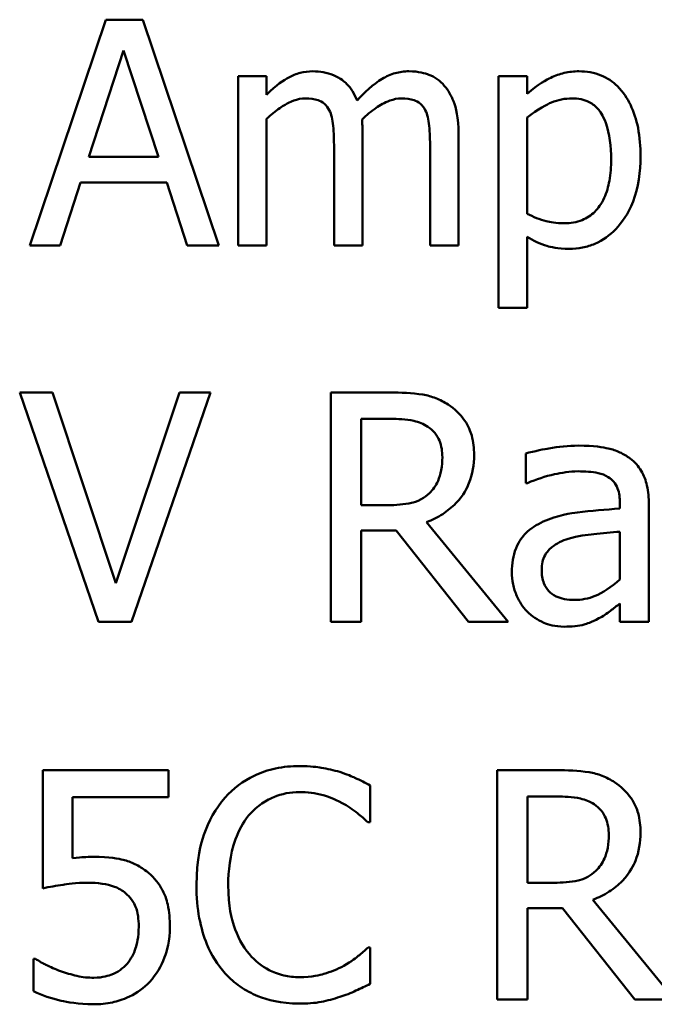
# Model space of a CAD drawing. Units: inches. Extents: x 0.05 to 2.15, y 0.02 to 1.67.
# Drawn here: x 1.13 to 1.15, y 1.54 to 1.58 of the extents above; entities that cross this region are included whole.
import ezdxf

# ---------------------------------------------------------------- set-up
doc = ezdxf.new("R2010")
doc.units = ezdxf.units.IN
doc.header["$LTSCALE"] = 0.1
doc.header["$MEASUREMENT"] = 0
doc.layers.add('Visible (ANSI)', color=7, linetype='Continuous', lineweight=50)

msp = doc.modelspace()

# ---------------------------------------------------------------- linework, layer by layer
at = {"layer": 'Visible (ANSI)'}
for p, q in [((1.128818, 1.577826), (1.125897, 1.569159)), ((1.130237, 1.577826), (1.128818, 1.577826)), ((1.133159, 1.569159), (1.130237, 1.577826)), ((1.128165, 1.572566), (1.1295, 1.576646)), ((1.1295, 1.576646), (1.130841, 1.572566)), ((1.134992, 1.575663), (1.133896, 1.575663)), ((1.133896, 1.575663), (1.133896, 1.569159)), ((1.134992, 1.574947), (1.134992, 1.575663)), ((1.145, 1.575663), (1.143904, 1.575663)), ((1.143904, 1.575663), (1.143904, 1.566765)), ((1.145, 1.574982), (1.145, 1.575663)), ((1.134992, 1.569159), (1.134992, 1.57402)), ((1.145, 1.570374), (1.145, 1.574069)), ((1.138679, 1.569159), (1.138679, 1.573444)), ((1.142366, 1.569159), (1.142366, 1.573444)), ((1.137583, 1.572924), (1.137583, 1.569159)), ((1.141271, 1.572924), (1.141271, 1.569159)), ((1.130841, 1.572566), (1.128165, 1.572566)), ((1.127063, 1.569159), (1.127849, 1.571582)), ((1.127849, 1.571582), (1.131157, 1.571582)), ((1.131157, 1.571582), (1.131944, 1.569159)), ((1.145, 1.566765), (1.145, 1.56949)), ((1.125897, 1.569159), (1.127063, 1.569159)), ((1.131944, 1.569159), (1.133159, 1.569159)), ((1.133896, 1.569159), (1.134992, 1.569159)), ((1.137583, 1.569159), (1.138679, 1.569159)), ((1.141271, 1.569159), (1.142366, 1.569159)), ((1.143904, 1.566765), (1.145, 1.566765)), ((1.126767, 1.563522), (1.125512, 1.563522)), ((1.125512, 1.563522), (1.128543, 1.554722)), ((1.129206, 1.556212), (1.126767, 1.563522)), ((1.131645, 1.563522), (1.129206, 1.556212)), ((1.129805, 1.554722), (1.132836, 1.563522)), ((1.132836, 1.563522), (1.131645, 1.563522)), ((1.139725, 1.563522), (1.137457, 1.563522)), ((1.137457, 1.563522), (1.137457, 1.554722)), ((1.138627, 1.5592), (1.138627, 1.562509)), ((1.138627, 1.562509), (1.139789, 1.562509)), ((1.144945, 1.561183), (1.144945, 1.560049)), ((1.144945, 1.560049), (1.145009, 1.560049)), ((1.139654, 1.5592), (1.138627, 1.5592)), ((1.14856, 1.559279), (1.14856, 1.559065)), ((1.149673, 1.554722), (1.149673, 1.559236)), ((1.144267, 1.554722), (1.141137, 1.558551)), ((1.138627, 1.554722), (1.138627, 1.558223)), ((1.138627, 1.558223), (1.139967, 1.558223)), ((1.139967, 1.558223), (1.142748, 1.554722)), ((1.14856, 1.558181), (1.14856, 1.556348)), ((1.14856, 1.555421), (1.14856, 1.554722)), ((1.128543, 1.554722), (1.129805, 1.554722)), ((1.137457, 1.554722), (1.138627, 1.554722)), ((1.142748, 1.554722), (1.144267, 1.554722)), ((1.14856, 1.554722), (1.149673, 1.554722)), ((1.131231, 1.549033), (1.126404, 1.549033)), ((1.126404, 1.549033), (1.126404, 1.544497)), ((1.131231, 1.547999), (1.131231, 1.549033)), ((1.146114, 1.549033), (1.143847, 1.549033)), ((1.143847, 1.549033), (1.143847, 1.540233)), ((1.138976, 1.547036), (1.138976, 1.548448)), ((1.127537, 1.545653), (1.127537, 1.547999)), ((1.127537, 1.547999), (1.131231, 1.547999)), ((1.145016, 1.54802), (1.146179, 1.54802)), ((1.145016, 1.544711), (1.145016, 1.54802)), ((1.138883, 1.547036), (1.138976, 1.547036)), ((1.146043, 1.544711), (1.145016, 1.544711)), ((1.150657, 1.540233), (1.147526, 1.544062)), ((1.145016, 1.540233), (1.145016, 1.543734)), ((1.145016, 1.543734), (1.146357, 1.543734)), ((1.146357, 1.543734), (1.149138, 1.540233)), ((1.138976, 1.54223), (1.13889, 1.54223)), ((1.138976, 1.540832), (1.138976, 1.54223)), ((1.126125, 1.541795), (1.12604, 1.541795)), ((1.12604, 1.541795), (1.12604, 1.540547)), ((1.143847, 1.540233), (1.145016, 1.540233)), ((1.149138, 1.540233), (1.150657, 1.540233))]:
    msp.add_line(p, q, dxfattribs=at)
for points, knots in [([(1.136769, 1.575846), (1.136605, 1.575846), (1.136443, 1.575827), (1.136129, 1.575747), (1.135981, 1.575688), (1.135665, 1.575512), (1.135374, 1.575329), (1.134992, 1.574947)], [-0.08026891, -0.08026891, -0.08026891, -0.08026891, -0.05529785, -0.05529785, -0.03088869, -0.03088869, 0, 0, 0, 0]), ([(1.138468, 1.574722), (1.13842, 1.574847), (1.138361, 1.574969), (1.138226, 1.575186), (1.138151, 1.575283), (1.138, 1.575434), (1.13784, 1.575581), (1.137308, 1.575801), (1.137041, 1.575846), (1.136769, 1.575846)], [-0.0811737, -0.0811737, -0.0811737, -0.0811737, -0.05590554, -0.05590554, -0.0328964, -0.0328964, -0.01558243, -0.01558243, 0, 0, 0, 0]), ([(1.140456, 1.575846), (1.140277, 1.575846), (1.1401, 1.575823), (1.139754, 1.575726), (1.139591, 1.575654), (1.139072, 1.57534), (1.138754, 1.57504), (1.138468, 1.574722)], [-0.04494106, -0.04494106, -0.04494106, -0.04494106, -0.03469164, -0.03469164, -0.02442374, -0.02442374, 0, 0, 0, 0]), ([(1.141818, 1.575291), (1.141737, 1.575386), (1.141645, 1.575472), (1.141443, 1.575615), (1.141336, 1.575672), (1.141088, 1.575766), (1.140841, 1.575846), (1.140456, 1.575846)], [-0.06017091, -0.06017091, -0.06017091, -0.06017091, -0.04082311, -0.04082311, -0.02198473, -0.02198473, 0, 0, 0, 0]), ([(1.146987, 1.575846), (1.146798, 1.575846), (1.14661, 1.575826), (1.146245, 1.575743), (1.146072, 1.575682), (1.145773, 1.575534), (1.145406, 1.575353), (1.145, 1.574982)], [-0.1110028, -0.1110028, -0.1110028, -0.1110028, -0.0707534, -0.0707534, -0.0314284, -0.0314284, 0, 0, 0, 0]), ([(1.149354, 1.572587), (1.149354, 1.572949), (1.149327, 1.573317), (1.149195, 1.573982), (1.1491, 1.574285), (1.148856, 1.574784), (1.148696, 1.575046), (1.148283, 1.575453), (1.148077, 1.575592), (1.147571, 1.5758), (1.147281, 1.575846), (1.146987, 1.575846)], [-0.1027472, -0.1027472, -0.1027472, -0.1027472, -0.0745111, -0.0745111, -0.049931, -0.049931, -0.0312585, -0.0312585, -0.0167894, -0.0167894, 0, 0, 0, 0]), ([(1.142366, 1.573444), (1.142366, 1.574079), (1.142268, 1.574449), (1.142085, 1.574915), (1.141971, 1.575117), (1.141818, 1.575291)], [-0.02863938, -0.02863938, -0.02863938, -0.02863938, -0.01323313, -0.01323313, 0, 0, 0, 0]), ([(1.134992, 1.57402), (1.135153, 1.574171), (1.135325, 1.574312), (1.13579, 1.574628), (1.135982, 1.574701), (1.136183, 1.574774), (1.136334, 1.574806), (1.136488, 1.574806)], [-0.01451807, -0.01451807, -0.01451807, -0.01451807, -0.0122608, -0.0122608, -0.00879086, -0.00879086, 0, 0, 0, 0]), ([(1.136488, 1.574806), (1.136659, 1.574806), (1.13683, 1.574788), (1.137032, 1.574716), (1.137126, 1.574676), (1.137296, 1.574526), (1.137356, 1.574443), (1.137401, 1.57435)], [-0.03079255, -0.03079255, -0.03079255, -0.03079255, -0.01298175, -0.01298175, -0.00590387, -0.00590387, 0, 0, 0, 0]), ([(1.138658, 1.573998), (1.138827, 1.574161), (1.13901, 1.574317), (1.139338, 1.57454), (1.139522, 1.574649), (1.139872, 1.574774), (1.140022, 1.574806), (1.140175, 1.574806)], [-0.03940618, -0.03940618, -0.03940618, -0.03940618, -0.02123621, -0.02123621, -0.00872907, -0.00872907, 0, 0, 0, 0]), ([(1.140175, 1.574806), (1.140347, 1.574806), (1.140517, 1.574788), (1.140719, 1.574716), (1.140813, 1.574676), (1.140983, 1.574526), (1.141043, 1.574443), (1.141088, 1.57435)], [-0.03079255, -0.03079255, -0.03079255, -0.03079255, -0.01298175, -0.01298175, -0.00590387, -0.00590387, 0, 0, 0, 0]), ([(1.145, 1.574069), (1.145408, 1.57441), (1.145769, 1.574581), (1.146186, 1.574752), (1.146448, 1.574806), (1.146721, 1.574806)], [-0.0257664, -0.0257664, -0.0257664, -0.0257664, -0.01556949, -0.01556949, 0, 0, 0, 0]), ([(1.146721, 1.574806), (1.146839, 1.574806), (1.146959, 1.574796), (1.147181, 1.574748), (1.147283, 1.574714), (1.147514, 1.574597), (1.147631, 1.574505), (1.147783, 1.574328), (1.14791, 1.574166), (1.148172, 1.573448), (1.148224, 1.572955), (1.148224, 1.57246)], [-0.1436362, -0.1436362, -0.1436362, -0.1436362, -0.1138689, -0.1138689, -0.0868147, -0.0868147, -0.0489667, -0.0489667, -0.0282746, -0.0282746, 0, 0, 0, 0]), ([(1.137401, 1.57435), (1.13748, 1.5742), (1.137526, 1.573995), (1.137574, 1.57348), (1.137583, 1.573202), (1.137583, 1.572924)], [-0.0295619, -0.0295619, -0.0295619, -0.0295619, -0.01586852, -0.01586852, 0, 0, 0, 0]), ([(1.141088, 1.57435), (1.141168, 1.5742), (1.141214, 1.573995), (1.141261, 1.57348), (1.141271, 1.573202), (1.141271, 1.572924)], [-0.0295619, -0.0295619, -0.0295619, -0.0295619, -0.01586852, -0.01586852, 0, 0, 0, 0]), ([(1.138679, 1.573444), (1.138679, 1.573547), (1.138677, 1.573659), (1.13867, 1.573796), (1.138665, 1.573899), (1.138658, 1.573998)], [-0.02401353, -0.02401353, -0.02401353, -0.02401353, -0.00570072, -0.00570072, 0, 0, 0, 0]), ([(1.148224, 1.57246), (1.148224, 1.57219), (1.148205, 1.571912), (1.148117, 1.571421), (1.148055, 1.571198), (1.14785, 1.570752), (1.14772, 1.570583), (1.147455, 1.570321), (1.147295, 1.570214), (1.146897, 1.570052), (1.146666, 1.570016), (1.146433, 1.570016)], [-0.05388321, -0.05388321, -0.05388321, -0.05388321, -0.04343731, -0.04343731, -0.03464559, -0.03464559, -0.02454515, -0.02454515, -0.01334006, -0.01334006, 0, 0, 0, 0]), ([(1.146615, 1.569033), (1.146788, 1.569033), (1.146961, 1.569048), (1.147293, 1.569115), (1.147451, 1.569163), (1.147907, 1.569361), (1.148171, 1.569554), (1.148632, 1.570034), (1.148879, 1.570368), (1.149278, 1.571394), (1.149354, 1.571997), (1.149354, 1.572587)], [-0.1212591, -0.1212591, -0.1212591, -0.1212591, -0.1061799, -0.1061799, -0.0917098, -0.0917098, -0.0628885, -0.0628885, -0.0337103, -0.0337103, 0, 0, 0, 0]), ([(1.146433, 1.570016), (1.1461, 1.570016), (1.145875, 1.570058), (1.145491, 1.570155), (1.145224, 1.570268), (1.145, 1.570374)], [-0.02248923, -0.02248923, -0.02248923, -0.02248923, -0.01420919, -0.01420919, 0, 0, 0, 0]), ([(1.145, 1.56949), (1.145238, 1.569347), (1.145492, 1.569226), (1.145893, 1.569105), (1.146168, 1.569033), (1.146615, 1.569033)], [-0.07620234, -0.07620234, -0.07620234, -0.07620234, -0.02556678, -0.02556678, 0, 0, 0, 0]), ([(1.141964, 1.563058), (1.141814, 1.563156), (1.141656, 1.563238), (1.141328, 1.563367), (1.141162, 1.563412), (1.140573, 1.563507), (1.140148, 1.563522), (1.139725, 1.563522)], [-0.04428858, -0.04428858, -0.04428858, -0.04428858, -0.034062, -0.034062, -0.02416409, -0.02416409, 0, 0, 0, 0]), ([(1.142962, 1.561133), (1.142962, 1.561379), (1.142937, 1.561629), (1.142824, 1.562035), (1.142747, 1.56223), (1.142429, 1.562693), (1.142216, 1.562896), (1.141964, 1.563058)], [-0.05317479, -0.05317479, -0.05317479, -0.05317479, -0.03212086, -0.03212086, -0.01711833, -0.01711833, 0, 0, 0, 0]), ([(1.139789, 1.562509), (1.139986, 1.562509), (1.14035, 1.562501), (1.140843, 1.562388), (1.141024, 1.562317), (1.141187, 1.56221)], [-0.02895241, -0.02895241, -0.02895241, -0.02895241, -0.01112793, -0.01112793, 0, 0, 0, 0]), ([(1.141187, 1.56221), (1.141286, 1.562143), (1.141375, 1.562064), (1.141538, 1.561866), (1.141592, 1.561762), (1.141711, 1.561474), (1.141743, 1.561258), (1.141743, 1.56104)], [-0.02244875, -0.02244875, -0.02244875, -0.02244875, -0.01779387, -0.01779387, -0.01241799, -0.01241799, 0, 0, 0, 0]), ([(1.146963, 1.561482), (1.146581, 1.561482), (1.146201, 1.561445), (1.145714, 1.561355), (1.14526, 1.561271), (1.144945, 1.561183)], [-0.08173751, -0.08173751, -0.08173751, -0.08173751, -0.01869204, -0.01869204, 0, 0, 0, 0]), ([(1.148953, 1.56099), (1.148829, 1.561083), (1.148698, 1.561161), (1.148415, 1.561291), (1.148267, 1.56134), (1.147929, 1.561418), (1.147583, 1.561482), (1.146963, 1.561482)], [-0.09309002, -0.09309002, -0.09309002, -0.09309002, -0.06449296, -0.06449296, -0.03542482, -0.03542482, 0, 0, 0, 0]), ([(1.141137, 1.558551), (1.141354, 1.558632), (1.141562, 1.558733), (1.141942, 1.558978), (1.142112, 1.559116), (1.142564, 1.559589), (1.142703, 1.559885), (1.142906, 1.560386), (1.142962, 1.560758), (1.142962, 1.561133)], [-0.04070359, -0.04070359, -0.04070359, -0.04070359, -0.03566479, -0.03566479, -0.03087208, -0.03087208, -0.02143277, -0.02143277, 0, 0, 0, 0]), ([(1.141743, 1.56104), (1.141743, 1.560875), (1.141731, 1.560708), (1.141672, 1.560382), (1.141628, 1.560245), (1.141497, 1.559949), (1.141386, 1.559792), (1.141244, 1.559657)], [-0.02576644, -0.02576644, -0.02576644, -0.02576644, -0.01851225, -0.01851225, -0.01121456, -0.01121456, 0, 0, 0, 0]), ([(1.149673, 1.559236), (1.149673, 1.559474), (1.149653, 1.559718), (1.149555, 1.560149), (1.149486, 1.560338), (1.149271, 1.560701), (1.149128, 1.56086), (1.148953, 1.56099)], [-0.03769246, -0.03769246, -0.03769246, -0.03769246, -0.02410405, -0.02410405, -0.01248569, -0.01248569, 0, 0, 0, 0]), ([(1.145009, 1.560049), (1.145346, 1.560192), (1.145693, 1.560306), (1.146305, 1.56044), (1.146638, 1.560498), (1.146956, 1.560498)], [-0.04359024, -0.04359024, -0.04359024, -0.04359024, -0.01815284, -0.01815284, 0, 0, 0, 0]), ([(1.146956, 1.560498), (1.147201, 1.560498), (1.147506, 1.56048), (1.147862, 1.560401), (1.147993, 1.560352), (1.148111, 1.560277)], [-0.02085074, -0.02085074, -0.02085074, -0.02085074, -0.00796314, -0.00796314, 0, 0, 0, 0]), ([(1.148111, 1.560277), (1.148192, 1.560226), (1.148262, 1.560164), (1.14837, 1.560033), (1.148428, 1.559949), (1.148537, 1.559671), (1.14856, 1.559476), (1.14856, 1.559279)], [-0.02898158, -0.02898158, -0.02898158, -0.02898158, -0.01898759, -0.01898759, -0.01127432, -0.01127432, 0, 0, 0, 0]), ([(1.141244, 1.559657), (1.141152, 1.559565), (1.141049, 1.559488), (1.14077, 1.559337), (1.140623, 1.559303), (1.140267, 1.559224), (1.139956, 1.5592), (1.139654, 1.5592)], [-0.02325482, -0.02325482, -0.02325482, -0.02325482, -0.02079977, -0.02079977, -0.01727003, -0.01727003, 0, 0, 0, 0]), ([(1.14856, 1.559065), (1.148018, 1.559034), (1.147467, 1.558987), (1.146719, 1.558892), (1.146162, 1.558818), (1.145615, 1.558566)], [-0.1235061, -0.1235061, -0.1235061, -0.1235061, -0.0344129, -0.0344129, 0, 0, 0, 0]), ([(1.145615, 1.558566), (1.145366, 1.558455), (1.145133, 1.55831), (1.144837, 1.55801), (1.144686, 1.55783), (1.144455, 1.557255), (1.14441, 1.556944), (1.14441, 1.556633)], [-0.06756847, -0.06756847, -0.06756847, -0.06756847, -0.03536887, -0.03536887, -0.01777976, -0.01777976, 0, 0, 0, 0]), ([(1.146578, 1.55791), (1.146949, 1.558022), (1.147291, 1.558057), (1.147874, 1.558116), (1.148243, 1.558152), (1.14856, 1.558181)], [-0.03370673, -0.03370673, -0.03370673, -0.03370673, -0.01821526, -0.01821526, 0, 0, 0, 0]), ([(1.145558, 1.556712), (1.145558, 1.556815), (1.145567, 1.556918), (1.14561, 1.557109), (1.145641, 1.557196), (1.145727, 1.557356), (1.145798, 1.55746), (1.146133, 1.557734), (1.146348, 1.557839), (1.146578, 1.55791)], [-0.04894456, -0.04894456, -0.04894456, -0.04894456, -0.03619817, -0.03619817, -0.02471921, -0.02471921, -0.01374236, -0.01374236, 0, 0, 0, 0]), ([(1.14441, 1.556633), (1.14441, 1.556474), (1.144426, 1.556316), (1.144491, 1.556005), (1.14454, 1.555856), (1.1447, 1.555494), (1.144828, 1.555293), (1.144995, 1.555121)], [-0.0316051, -0.0316051, -0.0316051, -0.0316051, -0.02262053, -0.02262053, -0.01367934, -0.01367934, 0, 0, 0, 0]), ([(1.146813, 1.555563), (1.146685, 1.555563), (1.146554, 1.555573), (1.146319, 1.555618), (1.146212, 1.55565), (1.14598, 1.555761), (1.145892, 1.555835), (1.145749, 1.555985), (1.145687, 1.556087), (1.14558, 1.556362), (1.145558, 1.556539), (1.145558, 1.556712)], [-0.02966207, -0.02966207, -0.02966207, -0.02966207, -0.02538916, -0.02538916, -0.02169113, -0.02169113, -0.01681675, -0.01681675, -0.00987999, -0.00987999, 0, 0, 0, 0]), ([(1.14856, 1.556348), (1.148234, 1.556053), (1.147884, 1.555831), (1.147354, 1.55561), (1.147087, 1.555563), (1.146813, 1.555563)], [-0.03280138, -0.03280138, -0.03280138, -0.03280138, -0.01566871, -0.01566871, 0, 0, 0, 0]), ([(1.147755, 1.554857), (1.147911, 1.554935), (1.14806, 1.555035), (1.148317, 1.555237), (1.148438, 1.55533), (1.14856, 1.555421)], [-0.01867648, -0.01867648, -0.01867648, -0.01867648, -0.00872201, -0.00872201, 0, 0, 0, 0]), ([(1.144995, 1.555121), (1.145181, 1.554935), (1.145397, 1.554791), (1.145809, 1.554619), (1.146069, 1.554537), (1.146414, 1.554537)], [-0.04811469, -0.04811469, -0.04811469, -0.04811469, -0.0197134, -0.0197134, 0, 0, 0, 0]), ([(1.146414, 1.554537), (1.146706, 1.554537), (1.146983, 1.554557), (1.147274, 1.554644), (1.147472, 1.554706), (1.147755, 1.554857)], [-0.06176142, -0.06176142, -0.06176142, -0.06176142, -0.01832345, -0.01832345, 0, 0, 0, 0]), ([(1.136259, 1.54919), (1.135949, 1.54919), (1.135639, 1.549162), (1.135051, 1.549037), (1.134779, 1.548946), (1.134087, 1.548614), (1.133716, 1.548332), (1.133399, 1.547978)], [-0.06160175, -0.06160175, -0.06160175, -0.06160175, -0.04384066, -0.04384066, -0.02716361, -0.02716361, 0, 0, 0, 0]), ([(1.137807, 1.548962), (1.137573, 1.549033), (1.137331, 1.549086), (1.136967, 1.549146), (1.136681, 1.54919), (1.136259, 1.54919)], [-0.07137451, -0.07137451, -0.07137451, -0.07137451, -0.02412462, -0.02412462, 0, 0, 0, 0]), ([(1.138976, 1.548448), (1.138783, 1.548552), (1.138587, 1.548648), (1.138286, 1.548783), (1.138073, 1.548875), (1.137807, 1.548962)], [-0.04737973, -0.04737973, -0.04737973, -0.04737973, -0.01602711, -0.01602711, 0, 0, 0, 0]), ([(1.148354, 1.548569), (1.148203, 1.548667), (1.148045, 1.548749), (1.147717, 1.548878), (1.147551, 1.548923), (1.146963, 1.549018), (1.146537, 1.549033), (1.146114, 1.549033)], [-0.04428858, -0.04428858, -0.04428858, -0.04428858, -0.034062, -0.034062, -0.02416409, -0.02416409, 0, 0, 0, 0]), ([(1.149352, 1.546644), (1.149352, 1.54689), (1.149327, 1.54714), (1.149213, 1.547546), (1.149136, 1.547741), (1.148818, 1.548204), (1.148605, 1.548407), (1.148354, 1.548569)], [-0.05317479, -0.05317479, -0.05317479, -0.05317479, -0.03212086, -0.03212086, -0.01711833, -0.01711833, 0, 0, 0, 0]), ([(1.134305, 1.547286), (1.134438, 1.547442), (1.134586, 1.547582), (1.134913, 1.547822), (1.135087, 1.54792), (1.135584, 1.548128), (1.135912, 1.548191), (1.136252, 1.548191)], [-0.04242512, -0.04242512, -0.04242512, -0.04242512, -0.03081258, -0.03081258, -0.01943776, -0.01943776, 0, 0, 0, 0]), ([(1.136252, 1.548191), (1.136556, 1.548191), (1.136869, 1.548161), (1.137302, 1.548032), (1.137578, 1.547944), (1.137892, 1.547771)], [-0.06293124, -0.06293124, -0.06293124, -0.06293124, -0.02051284, -0.02051284, 0, 0, 0, 0]), ([(1.133399, 1.547978), (1.13303, 1.547559), (1.132764, 1.547079), (1.132473, 1.546232), (1.132301, 1.545623), (1.132301, 1.544626)], [-0.1512021, -0.1512021, -0.1512021, -0.1512021, -0.0570085, -0.0570085, 0, 0, 0, 0]), ([(1.146179, 1.54802), (1.146376, 1.54802), (1.146739, 1.548012), (1.147233, 1.547899), (1.147414, 1.547828), (1.147576, 1.547721)], [-0.02895241, -0.02895241, -0.02895241, -0.02895241, -0.01112793, -0.01112793, 0, 0, 0, 0]), ([(1.137892, 1.547771), (1.138096, 1.547658), (1.138304, 1.547527), (1.138619, 1.547267), (1.138754, 1.547154), (1.138883, 1.547036)], [-0.02336792, -0.02336792, -0.02336792, -0.02336792, -0.01001987, -0.01001987, 0, 0, 0, 0]), ([(1.147576, 1.547721), (1.147675, 1.547654), (1.147764, 1.547575), (1.147928, 1.547377), (1.147981, 1.547273), (1.1481, 1.546985), (1.148133, 1.546769), (1.148133, 1.546551)], [-0.02244875, -0.02244875, -0.02244875, -0.02244875, -0.01779387, -0.01779387, -0.01241799, -0.01241799, 0, 0, 0, 0]), ([(1.133521, 1.544626), (1.133521, 1.54515), (1.13358, 1.545773), (1.133923, 1.546708), (1.134084, 1.547019), (1.134305, 1.547286)], [-0.05696657, -0.05696657, -0.05696657, -0.05696657, -0.01980121, -0.01980121, 0, 0, 0, 0]), ([(1.147526, 1.544062), (1.147743, 1.544143), (1.147952, 1.544244), (1.148332, 1.544489), (1.148502, 1.544627), (1.148954, 1.5451), (1.149093, 1.545396), (1.149296, 1.545897), (1.149352, 1.546269), (1.149352, 1.546644)], [-0.04070359, -0.04070359, -0.04070359, -0.04070359, -0.03566479, -0.03566479, -0.03087208, -0.03087208, -0.02143277, -0.02143277, 0, 0, 0, 0]), ([(1.148133, 1.546551), (1.148133, 1.546386), (1.148121, 1.546219), (1.148061, 1.545893), (1.148018, 1.545756), (1.147887, 1.54546), (1.147776, 1.545303), (1.147633, 1.545168)], [-0.02576644, -0.02576644, -0.02576644, -0.02576644, -0.01851225, -0.01851225, -0.01121456, -0.01121456, 0, 0, 0, 0]), ([(1.128336, 1.545703), (1.128211, 1.545703), (1.128083, 1.545698), (1.127898, 1.545689), (1.127746, 1.545681), (1.127537, 1.545653)], [-0.03681876, -0.03681876, -0.03681876, -0.03681876, -0.01202598, -0.01202598, 0, 0, 0, 0]), ([(1.130376, 1.545154), (1.130239, 1.545259), (1.130093, 1.545351), (1.129792, 1.545499), (1.129639, 1.545555), (1.129327, 1.545629), (1.128983, 1.545703), (1.128336, 1.545703)], [-0.1154143, -0.1154143, -0.1154143, -0.1154143, -0.0750598, -0.0750598, -0.0369498, -0.0369498, 0, 0, 0, 0]), ([(1.131281, 1.543028), (1.131281, 1.543308), (1.13126, 1.543599), (1.131154, 1.544068), (1.131084, 1.54428), (1.130802, 1.544761), (1.13061, 1.544977), (1.130376, 1.545154)], [-0.05282399, -0.05282399, -0.05282399, -0.05282399, -0.03188237, -0.03188237, -0.01680504, -0.01680504, 0, 0, 0, 0]), ([(1.147633, 1.545168), (1.147541, 1.545076), (1.147439, 1.544999), (1.14716, 1.544848), (1.147013, 1.544814), (1.146657, 1.544735), (1.146345, 1.544711), (1.146043, 1.544711)], [-0.02325482, -0.02325482, -0.02325482, -0.02325482, -0.02079977, -0.02079977, -0.01727003, -0.01727003, 0, 0, 0, 0]), ([(1.126404, 1.544497), (1.126642, 1.54455), (1.126939, 1.544599), (1.127305, 1.544656), (1.127664, 1.544711), (1.128144, 1.544711)], [-0.07866243, -0.07866243, -0.07866243, -0.07866243, -0.02742883, -0.02742883, 0, 0, 0, 0]), ([(1.128144, 1.544711), (1.128502, 1.544711), (1.128867, 1.544667), (1.129311, 1.544501), (1.129457, 1.544418), (1.129584, 1.544305)], [-0.02708138, -0.02708138, -0.02708138, -0.02708138, -0.00972267, -0.00972267, 0, 0, 0, 0]), ([(1.132301, 1.544626), (1.132301, 1.543679), (1.132458, 1.54295), (1.132873, 1.541944), (1.133102, 1.541561), (1.133407, 1.541231)], [-0.06219323, -0.06219323, -0.06219323, -0.06219323, -0.02563062, -0.02563062, 0, 0, 0, 0]), ([(1.134334, 1.541966), (1.134062, 1.542289), (1.133871, 1.542668), (1.133662, 1.543297), (1.133521, 1.543783), (1.133521, 1.544626)], [-0.1321895, -0.1321895, -0.1321895, -0.1321895, -0.0481526, -0.0481526, 0, 0, 0, 0]), ([(1.129584, 1.544305), (1.129666, 1.544237), (1.129739, 1.544161), (1.129887, 1.543959), (1.129935, 1.543854), (1.130052, 1.543571), (1.130083, 1.543304), (1.130083, 1.543036)], [-0.022794, -0.022794, -0.022794, -0.022794, -0.01962441, -0.01962441, -0.01536398, -0.01536398, 0, 0, 0, 0]), ([(1.130083, 1.543036), (1.130083, 1.542608), (1.130013, 1.542346), (1.129891, 1.541981), (1.129783, 1.54178), (1.129634, 1.541602)], [-0.02196852, -0.02196852, -0.02196852, -0.02196852, -0.01323747, -0.01323747, 0, 0, 0, 0]), ([(1.130504, 1.54091), (1.130759, 1.541185), (1.130947, 1.541501), (1.131166, 1.542087), (1.131281, 1.542477), (1.131281, 1.543028)], [-0.07856647, -0.07856647, -0.07856647, -0.07856647, -0.03153094, -0.03153094, 0, 0, 0, 0]), ([(1.13889, 1.54223), (1.138781, 1.54212), (1.138636, 1.541998), (1.138449, 1.541848), (1.138271, 1.541705), (1.137956, 1.541524)], [-0.05780919, -0.05780919, -0.05780919, -0.05780919, -0.02074267, -0.02074267, 0, 0, 0, 0]), ([(1.127074, 1.541324), (1.126884, 1.541395), (1.126695, 1.541475), (1.126444, 1.541602), (1.126259, 1.541697), (1.126125, 1.541795)], [-0.0338159, -0.0338159, -0.0338159, -0.0338159, -0.00946381, -0.00946381, 0, 0, 0, 0]), ([(1.136252, 1.541089), (1.13605, 1.541089), (1.13585, 1.541111), (1.135423, 1.541211), (1.135234, 1.541289), (1.134799, 1.54151), (1.134547, 1.541715), (1.134334, 1.541966)], [-0.03562894, -0.03562894, -0.03562894, -0.03562894, -0.02789182, -0.02789182, -0.01883941, -0.01883941, 0, 0, 0, 0]), ([(1.129634, 1.541602), (1.129555, 1.541512), (1.129467, 1.541431), (1.129271, 1.541293), (1.129167, 1.541238), (1.128939, 1.541151), (1.128699, 1.541067), (1.128365, 1.541067)], [-0.05558884, -0.05558884, -0.05558884, -0.05558884, -0.03723233, -0.03723233, -0.01912223, -0.01912223, 0, 0, 0, 0]), ([(1.137956, 1.541524), (1.137715, 1.541391), (1.137454, 1.54129), (1.137057, 1.541175), (1.136739, 1.541089), (1.136252, 1.541089)], [-0.08326917, -0.08326917, -0.08326917, -0.08326917, -0.02781454, -0.02781454, 0, 0, 0, 0]), ([(1.128365, 1.541067), (1.128148, 1.541067), (1.127924, 1.541085), (1.127496, 1.541186), (1.127284, 1.541251), (1.127074, 1.541324)], [-0.02510075, -0.02510075, -0.02510075, -0.02510075, -0.01268043, -0.01268043, 0, 0, 0, 0]), ([(1.133407, 1.541231), (1.13358, 1.541041), (1.133772, 1.540872), (1.134194, 1.54058), (1.13442, 1.54046), (1.135026, 1.540218), (1.135543, 1.540076), (1.136238, 1.540076)], [-0.09118378, -0.09118378, -0.09118378, -0.09118378, -0.06542866, -0.06542866, -0.03972328, -0.03972328, 0, 0, 0, 0]), ([(1.128343, 1.540048), (1.128592, 1.540048), (1.128839, 1.54007), (1.129242, 1.540158), (1.12947, 1.54022), (1.130024, 1.540489), (1.130284, 1.540674), (1.130504, 1.54091)], [-0.06065669, -0.06065669, -0.06065669, -0.06065669, -0.03521298, -0.03521298, -0.01845326, -0.01845326, 0, 0, 0, 0]), ([(1.137807, 1.540333), (1.138013, 1.540398), (1.138232, 1.540477), (1.138609, 1.54066), (1.138792, 1.540747), (1.138976, 1.540832)], [-0.02395557, -0.02395557, -0.02395557, -0.02395557, -0.01157626, -0.01157626, 0, 0, 0, 0]), ([(1.12604, 1.540547), (1.126372, 1.540383), (1.126741, 1.540268), (1.127331, 1.540135), (1.127769, 1.540048), (1.128343, 1.540048)], [-0.08466906, -0.08466906, -0.08466906, -0.08466906, -0.03281129, -0.03281129, 0, 0, 0, 0]), ([(1.136238, 1.540076), (1.136534, 1.540076), (1.136842, 1.540091), (1.137335, 1.540188), (1.137573, 1.540255), (1.137807, 1.540333)], [-0.02870369, -0.02870369, -0.02870369, -0.02870369, -0.01407156, -0.01407156, 0, 0, 0, 0])]:
    msp.add_open_spline(points, degree=3, knots=knots, dxfattribs=at)

doc.saveas('drawing.dxf')
